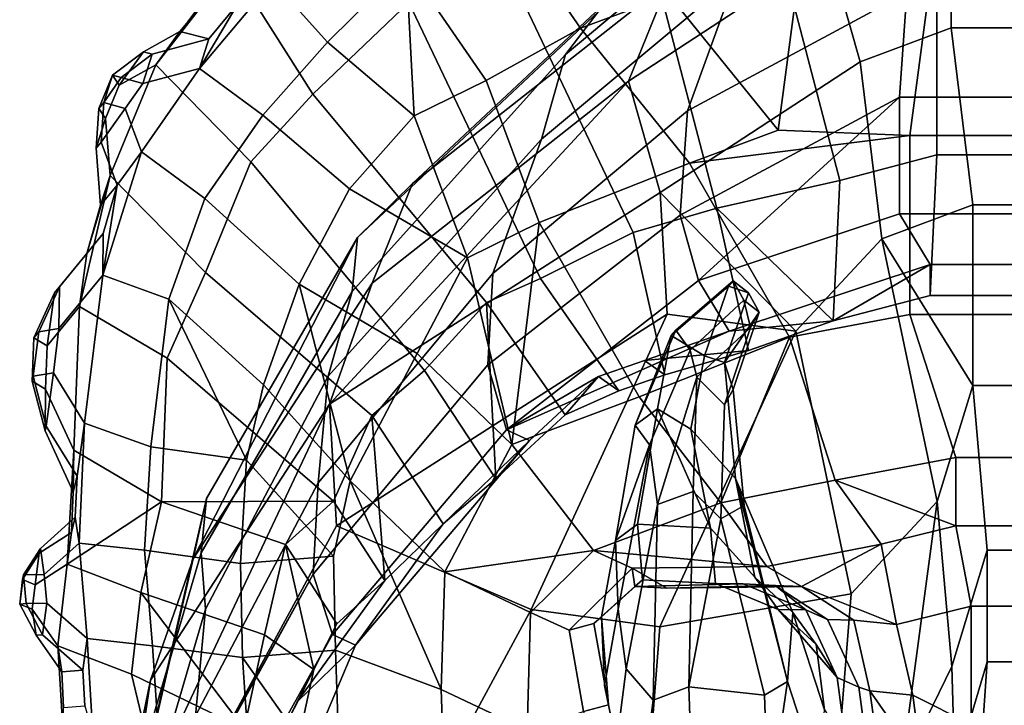
# Model space of a CAD drawing. Units: metres. Extents: x -2.94 to 2.91, y -3.69 to 4.06.
# Drawn here: x -2.12 to -0.02, y 1.84 to 3.3 of the extents above; entities that cross this region are included whole.
import ezdxf

# ---------------------------------------------------------------- set-up
doc = ezdxf.new("R2010")
doc.units = ezdxf.units.M

msp = doc.modelspace()

# ---------------------------------------------------------------- linework, layer by layer
at = {"layer": 'horns'}
for points in [[(-0.716312, 2.63923, 7.188793), (-0.594253, 2.744495, 7.371706), (-0.604201, 2.733328, 7.303122), (-0.726259, 2.628064, 7.120209)], [(-0.654925, 2.585002, 7.08033), (-0.726259, 2.628064, 7.120209), (-0.604201, 2.733328, 7.303122)], [(-0.594253, 2.744495, 7.371706), (-0.716312, 2.63923, 7.188793), (-0.685782, 2.597286, 7.243376), (-0.571251, 2.703511, 7.416343)], [(-0.654925, 2.585002, 7.08033), (-0.604201, 2.733328, 7.303122), (-0.5616, 2.719065, 7.357756), (-0.612324, 2.570739, 7.134964)], [(-0.594253, 2.744495, 7.371706), (-0.5616, 2.719065, 7.357756), (-0.604201, 2.733328, 7.303122)], [(-0.594253, 2.744495, 7.371706), (-0.571251, 2.703511, 7.416343), (-0.538599, 2.678082, 7.402393), (-0.5616, 2.719065, 7.357756)], [(-0.612324, 2.570739, 7.134964), (-0.5616, 2.719065, 7.357756), (-0.538599, 2.678082, 7.402393)], [(-0.571251, 2.703511, 7.416343), (-0.685782, 2.597286, 7.243376), (-0.671731, 2.539298, 7.234046), (-0.557199, 2.645523, 7.407014)], [(-0.557199, 2.645523, 7.407014), (-0.538599, 2.678082, 7.402393), (-0.571251, 2.703511, 7.416343)], [(-0.593856, 2.513199, 7.213506), (-0.538599, 2.678082, 7.402393), (-0.557199, 2.645523, 7.407014), (-0.612456, 2.48064, 7.218126)], [(-0.538599, 2.678082, 7.402393), (-0.593856, 2.513199, 7.213506), (-0.612324, 2.570739, 7.134964)], [(-0.612456, 2.48064, 7.218126), (-0.557199, 2.645523, 7.407014), (-0.671731, 2.539298, 7.234046)], [(-0.802747, 2.437335, 6.763718), (-0.772218, 2.395391, 6.818302), (-0.685782, 2.597286, 7.243376), (-0.716312, 2.63923, 7.188793)], [(-0.802747, 2.437335, 6.763718), (-0.716312, 2.63923, 7.188793), (-0.726259, 2.628064, 7.120209)], [(-0.802747, 2.437335, 6.763718), (-0.726259, 2.628064, 7.120209), (-0.755228, 2.471617, 6.737483)], [(-0.683893, 2.428556, 6.697604), (-0.755228, 2.471617, 6.737483), (-0.726259, 2.628064, 7.120209), (-0.654925, 2.585002, 7.08033)], [(-0.671731, 2.539298, 7.234046), (-0.685782, 2.597286, 7.243376), (-0.772218, 2.395391, 6.818302), (-0.755048, 2.267793, 6.759768)], [(-0.683893, 2.428556, 6.697604), (-0.654925, 2.585002, 7.08033), (-0.612324, 2.570739, 7.134964), (-0.589252, 2.323781, 6.685159)], [(-0.570784, 2.266241, 6.7637), (-0.589252, 2.323781, 6.685159), (-0.612324, 2.570739, 7.134964), (-0.593856, 2.513199, 7.213506)], [(-0.755048, 2.267793, 6.759768), (-0.679215, 2.296089, 6.882771), (-0.671731, 2.539298, 7.234046)], [(-0.679215, 2.296089, 6.882771), (-0.619941, 2.237431, 6.866851), (-0.612456, 2.48064, 7.218126), (-0.671731, 2.539298, 7.234046)], [(-0.570784, 2.266241, 6.7637), (-0.593856, 2.513199, 7.213506), (-0.612456, 2.48064, 7.218126), (-0.619941, 2.237431, 6.866851)], [(-0.845143, 2.191514, 6.0848), (-0.802747, 2.437335, 6.763718), (-0.755228, 2.471617, 6.737483), (-0.797624, 2.225796, 6.058565)], [(-0.642181, 2.217651, 6.116086), (-0.797624, 2.225796, 6.058565), (-0.755228, 2.471617, 6.737483)], [(-0.683893, 2.428556, 6.697604), (-0.642181, 2.217651, 6.116086), (-0.755228, 2.471617, 6.737483)], [(-0.772218, 2.395391, 6.818302), (-0.802747, 2.437335, 6.763718), (-0.845143, 2.191514, 6.0848)], [(-0.642181, 2.217651, 6.116086), (-0.683893, 2.428556, 6.697604), (-0.589252, 2.323781, 6.685159), (-0.547541, 2.112875, 6.10364)], [(-0.845143, 2.191514, 6.0848), (-0.838974, 2.045119, 6.152801), (-0.772218, 2.395391, 6.818302)], [(-0.821805, 1.917521, 6.094267), (-0.755048, 2.267793, 6.759768), (-0.772218, 2.395391, 6.818302), (-0.838974, 2.045119, 6.152801)], [(-0.589252, 2.323781, 6.685159), (-0.570784, 2.266241, 6.7637), (-0.478138, 1.890818, 6.200121)], [(-0.478138, 1.890818, 6.200121), (-0.466539, 2.038057, 6.135094), (-0.589252, 2.323781, 6.685159)], [(-0.466539, 2.038057, 6.135094), (-0.547541, 2.112875, 6.10364), (-0.589252, 2.323781, 6.685159)], [(-0.755048, 2.267793, 6.759768), (-0.764439, 1.851118, 6.15948), (-0.688606, 1.879413, 6.282483), (-0.679215, 2.296089, 6.882771)], [(-0.688606, 1.879413, 6.282483), (-0.619941, 2.237431, 6.866851), (-0.679215, 2.296089, 6.882771)], [(-0.821805, 1.917521, 6.094267), (-0.764439, 1.851118, 6.15948), (-0.755048, 2.267793, 6.759768)], [(-0.478138, 1.890818, 6.200121), (-0.570784, 2.266241, 6.7637), (-0.619941, 2.237431, 6.866851), (-0.527294, 1.862008, 6.303273)], [(-0.874458, 2.028632, 5.689994), (-0.845143, 2.191514, 6.0848), (-0.797624, 2.225796, 6.058565), (-0.787144, 2.107853, 5.687597)], [(-0.631702, 2.099707, 5.74512), (-0.787144, 2.107853, 5.687597), (-0.797624, 2.225796, 6.058565), (-0.642181, 2.217651, 6.116086)], [(-0.688606, 1.879413, 6.282483), (-0.527294, 1.862008, 6.303273), (-0.619941, 2.237431, 6.866851)], [(-0.631702, 2.099707, 5.74512), (-0.642181, 2.217651, 6.116086), (-0.547541, 2.112875, 6.10364), (-0.498112, 2.044271, 5.813239)], [(-0.874458, 2.028632, 5.689994), (-0.86829, 1.882238, 5.757995), (-0.838974, 2.045119, 6.152801), (-0.845143, 2.191514, 6.0848)], [(-0.572698, 2.098991, 5.653287), (-0.631702, 2.099707, 5.74512), (-0.498112, 2.044271, 5.813239), (-0.439109, 2.043555, 5.721406)], [(-0.417109, 1.969453, 5.844693), (-0.498112, 2.044271, 5.813239), (-0.547541, 2.112875, 6.10364), (-0.466539, 2.038057, 6.135094)], [(-0.842492, 1.758024, 5.840135), (-0.821805, 1.917521, 6.094267), (-0.838974, 2.045119, 6.152801), (-0.86829, 1.882238, 5.757995)], [(-0.417109, 1.969453, 5.844693), (-0.372041, 1.899304, 5.807623), (-0.498112, 2.044271, 5.813239)], [(-0.372041, 1.899304, 5.807623), (-0.439109, 2.043555, 5.721406), (-0.498112, 2.044271, 5.813239)], [(-0.466539, 2.038057, 6.135094), (-0.478138, 1.890818, 6.200121), (-0.410705, 1.683153, 5.97325), (-0.399107, 1.830392, 5.908223)], [(-0.417109, 1.969453, 5.844693), (-0.466539, 2.038057, 6.135094), (-0.399107, 1.830392, 5.908223)], [(-0.372041, 1.899304, 5.807623), (-0.417109, 1.969453, 5.844693), (-0.399107, 1.830392, 5.908223), (-0.354038, 1.760244, 5.871152)], [(-0.842492, 1.758024, 5.840135), (-0.785127, 1.69162, 5.905347), (-0.764439, 1.851118, 6.15948), (-0.821805, 1.917521, 6.094267)], [(-0.478138, 1.890818, 6.200121), (-0.527294, 1.862008, 6.303273), (-0.518498, 1.614376, 5.987271)], [(-0.410705, 1.683153, 5.97325), (-0.478138, 1.890818, 6.200121), (-0.518498, 1.614376, 5.987271)], [(-0.679809, 1.631781, 5.966481), (-0.688606, 1.879413, 6.282483), (-0.764439, 1.851118, 6.15948), (-0.785127, 1.69162, 5.905347)], [(-0.679809, 1.631781, 5.966481), (-0.518498, 1.614376, 5.987271), (-0.527294, 1.862008, 6.303273), (-0.688606, 1.879413, 6.282483)]]:
    msp.add_3dface(points, dxfattribs=at)
at = {"layer": 'skin'}
for points in [[(-0.544432, 3.566989, -0.803073), (-0.474902, 3.658385, -1.490029), (-0.881577, 3.3182, -1.392356), (-0.951107, 3.226805, -0.705399)], [(-1.2853, 3.337911, 3.517815), (-1.48982, 3.14272, 3.550827), (-1.665469, 3.419644, 3.651073), (-1.46095, 3.614835, 3.61806)], [(-0.390513, 3.449347, -3.069697), (-0.817114, 3.170371, -2.753293), (-0.731256, 3.38287, -2.369474), (-0.415748, 3.623079, -2.528844)], [(-0.159983, 3.624269, 3.458636), (-0.159986, 3.013046, 3.329459), (-0.366313, 2.958568, 3.367935), (-0.531103, 3.589557, 3.496266)], [(-0.390513, 3.449347, -3.069697), (-0.129441, 3.611189, -3.119332), (-0.129459, 3.28419, -3.798303), (-0.322966, 3.211758, -3.614694)], [(-0.159986, 3.013046, 3.329459), (-0.159983, 3.624269, 3.458636), (0.128741, 3.624269, 3.458629), (0.128738, 3.013046, 3.329452)], [(-0.129459, 3.28419, -3.798303), (-0.129441, 3.611189, -3.119332), (0.097852, 3.611189, -3.119338), (0.097834, 3.28419, -3.798309)], [(-0.628713, 2.899647, 3.38589), (-0.793503, 3.530636, 3.51422), (-0.531103, 3.589557, 3.496266), (-0.366313, 2.958568, 3.367935)], [(-0.691286, 3.107196, 0.866882), (-0.223619, 3.359043, 0.928909), (-0.223643, 3.576734, 0.001934), (-0.5877, 3.393341, -0.003965)], [(-1.458852, 3.253031, 3.861811), (-1.291239, 3.419275, 3.838877), (-1.408108, 3.54975, 3.763389), (-1.575722, 3.383507, 3.786325)], [(-0.544432, 3.566989, -0.803073), (-0.951107, 3.226805, -0.705399), (-1.002468, 3.046719, 0.002585), (-0.5877, 3.393341, -0.003965)], [(-1.291239, 3.419275, 3.838877), (-1.120855, 3.171715, 4.001657), (-0.919628, 3.283184, 3.97113), (-1.090011, 3.530743, 3.808351)], [(-0.730306, 3.353541, 3.896176), (-1.090011, 3.530743, 3.808351), (-0.919628, 3.283184, 3.97113)], [(-0.793503, 3.530636, 3.51422), (-0.628713, 2.899647, 3.38589), (-0.806945, 2.847687, 3.387549), (-1.087427, 3.436102, 3.50827)], [(-0.390513, 3.449347, -3.069697), (-0.322966, 3.211758, -3.614694), (-0.749569, 2.932781, -3.298289), (-0.817114, 3.170371, -2.753293)], [(-1.394706, 2.837269, -1.192715), (-0.881577, 3.3182, -1.392356), (-0.764681, 3.43328, -1.915172), (-1.277811, 2.952349, -1.715531)], [(-1.004819, 2.749496, 3.397094), (-1.2853, 3.337911, 3.517815), (-1.087427, 3.436102, 3.50827), (-0.806945, 2.847687, 3.387549)], [(-1.277811, 2.952349, -1.715531), (-0.764681, 3.43328, -1.915172), (-0.731256, 3.38287, -2.369474)], [(-1.825147, 3.204862, 3.662496), (-1.711922, 3.350911, 3.687809), (-1.665469, 3.419644, 3.651073)], [(-1.665469, 3.419644, 3.651073), (-1.48982, 3.14272, 3.550827), (-1.622127, 2.998165, 3.566326), (-1.825147, 3.204862, 3.662496)], [(-1.291239, 3.419275, 3.838877), (-1.458852, 3.253031, 3.861811), (-1.274123, 3.096563, 4.018065)], [(-1.274123, 3.096563, 4.018065), (-1.120855, 3.171715, 4.001657), (-1.291239, 3.419275, 3.838877)], [(-0.730306, 3.353541, 3.896176), (-0.497683, 3.06577, 4.073686), (-0.452752, 3.409779, 3.870559)], [(-0.172157, 3.398177, 3.874043), (-0.452752, 3.409779, 3.870559), (-0.497683, 3.06577, 4.073686), (-0.217088, 3.054167, 4.07717)], [(-1.575722, 3.383507, 3.786325), (-1.650269, 3.334718, 3.767778), (-1.732021, 3.197182, 3.807112)], [(-1.732021, 3.197182, 3.807112), (-1.596773, 3.097433, 3.894553), (-1.458852, 3.253031, 3.861811), (-1.575722, 3.383507, 3.786325)], [(-1.277811, 2.952349, -1.715531), (-0.731256, 3.38287, -2.369474), (-0.817114, 3.170371, -2.753293), (-1.363668, 2.73985, -2.09935)], [(-0.691286, 3.107196, 0.866882), (-0.5877, 3.393341, -0.003965), (-1.002468, 3.046719, 0.002585), (-1.106054, 2.760574, 0.873432)], [(-0.172157, 3.398177, 3.874043), (-0.217088, 3.054167, 4.07717), (0.185877, 3.054167, 4.077159), (0.140936, 3.398177, 3.874034)], [(-0.70726, 2.884391, 1.618183), (-0.239593, 3.136239, 1.680209), (-0.223619, 3.359043, 0.928909), (-0.691286, 3.107196, 0.866882)], [(-0.239593, 3.136239, 1.680209), (0.208256, 3.136239, 1.680197), (0.192242, 3.359043, 0.928898), (-0.223619, 3.359043, 0.928909)], [(-1.825147, 3.204862, 3.662496), (-1.7735, 3.276313, 3.689106), (-1.711922, 3.350911, 3.687809)], [(-1.7735, 3.276313, 3.689106), (-1.711847, 3.260119, 3.769075), (-1.650269, 3.334718, 3.767778), (-1.711922, 3.350911, 3.687809)], [(-1.2853, 3.337911, 3.517815), (-1.004819, 2.749496, 3.397094), (-1.119641, 2.698419, 3.406556), (-1.48982, 3.14272, 3.550827)], [(-0.730306, 3.353541, 3.896176), (-0.919628, 3.283184, 3.97113), (-0.687004, 2.995412, 4.148639), (-0.497683, 3.06577, 4.073686)], [(-1.650269, 3.334718, 3.767778), (-1.711847, 3.260119, 3.769075), (-1.732021, 3.197182, 3.807112)], [(-1.406109, 2.72175, -0.52724), (-0.951107, 3.226805, -0.705399), (-0.881577, 3.3182, -1.392356), (-1.394706, 2.837269, -1.192715)], [(-1.851105, 3.232862, 3.748149), (-1.7735, 3.276313, 3.689106), (-1.825147, 3.204862, 3.662496), (-1.902751, 3.161411, 3.721539)], [(-1.851105, 3.232862, 3.748149), (-1.832571, 3.227993, 3.772189), (-1.711847, 3.260119, 3.769075), (-1.7735, 3.276313, 3.689106)], [(-1.120855, 3.171715, 4.001657), (-1.007272, 2.868723, 4.221795), (-0.687004, 2.995412, 4.148639), (-0.919628, 3.283184, 3.97113)], [(-0.322966, 3.211758, -3.614694), (-0.129459, 3.28419, -3.798303), (-0.083173, 2.906786, -4.459258), (-0.276681, 2.834354, -4.27565)], [(-0.129459, 3.28419, -3.798303), (0.097834, 3.28419, -3.798309), (0.051515, 2.906786, -4.459261), (-0.083173, 2.906786, -4.459258)], [(-1.852745, 3.165057, 3.810226), (-1.732021, 3.197182, 3.807112), (-1.711847, 3.260119, 3.769075), (-1.832571, 3.227993, 3.772189)], [(-1.917288, 3.182906, 3.76633), (-1.898753, 3.178038, 3.79037), (-1.832571, 3.227993, 3.772189), (-1.851105, 3.232862, 3.748149)], [(-1.902751, 3.161411, 3.721539), (-1.917288, 3.182906, 3.76633), (-1.851105, 3.232862, 3.748149)], [(-1.596773, 3.097433, 3.894553), (-1.412043, 2.940964, 4.050806), (-1.274123, 3.096563, 4.018065), (-1.458852, 3.253031, 3.861811)], [(-1.832571, 3.227993, 3.772189), (-1.898753, 3.178038, 3.79037), (-1.852745, 3.165057, 3.810226)], [(-1.45747, 2.541665, 0.180743), (-1.002468, 3.046719, 0.002585), (-0.951107, 3.226805, -0.705399), (-1.406109, 2.72175, -0.52724)], [(-1.931966, 3.090483, 3.720978), (-1.902751, 3.161411, 3.721539), (-1.825147, 3.204862, 3.662496), (-1.92233, 2.968923, 3.660629)], [(-1.622127, 2.998165, 3.566326), (-1.719309, 2.762226, 3.564458), (-1.92233, 2.968923, 3.660629), (-1.825147, 3.204862, 3.662496)], [(-1.852745, 3.165057, 3.810226), (-1.88993, 3.111737, 3.821351), (-1.855717, 3.019816, 3.84412), (-1.732021, 3.197182, 3.807112)], [(-1.72047, 2.920066, 3.931561), (-1.596773, 3.097433, 3.894553), (-1.732021, 3.197182, 3.807112), (-1.855717, 3.019816, 3.84412)], [(-0.749569, 2.932781, -3.298289), (-0.322966, 3.211758, -3.614694), (-0.276681, 2.834354, -4.27565), (-0.460218, 2.63765, -4.194351)], [(-1.917288, 3.182906, 3.76633), (-1.946502, 3.111978, 3.765768), (-1.935939, 3.124718, 3.801495)], [(-1.946502, 3.111978, 3.765768), (-1.917288, 3.182906, 3.76633), (-1.902751, 3.161411, 3.721539), (-1.931966, 3.090483, 3.720978)], [(-1.935939, 3.124718, 3.801495), (-1.898753, 3.178038, 3.79037), (-1.917288, 3.182906, 3.76633)], [(-1.898753, 3.178038, 3.79037), (-1.935939, 3.124718, 3.801495), (-1.88993, 3.111737, 3.821351), (-1.852745, 3.165057, 3.810226)], [(-0.817114, 3.170371, -2.753293), (-0.749569, 2.932781, -3.298289), (-1.454843, 2.481672, -2.919855)], [(-1.454843, 2.481672, -2.919855), (-1.363668, 2.73985, -2.09935), (-0.817114, 3.170371, -2.753293)], [(-1.120855, 3.171715, 4.001657), (-1.274123, 3.096563, 4.018065), (-1.160541, 2.793571, 4.238204), (-1.007272, 2.868723, 4.221795)], [(-1.251948, 2.553864, 3.422053), (-1.622127, 2.998165, 3.566326), (-1.48982, 3.14272, 3.550827), (-1.119641, 2.698419, 3.406556)], [(-0.66761, 2.745744, 2.202648), (-0.239593, 3.136239, 1.680209), (-0.70726, 2.884391, 1.618183)], [(-0.66761, 2.745744, 2.202648), (-0.239576, 2.887505, 2.303123), (-0.239593, 3.136239, 1.680209)], [(-0.239593, 3.136239, 1.680209), (-0.239576, 2.887505, 2.303123), (0.208273, 2.887505, 2.303112), (0.208256, 3.136239, 1.680197)], [(-1.935939, 3.124718, 3.801495), (-1.946502, 3.111978, 3.765768), (-1.95214, 3.027546, 3.759013), (-1.941576, 3.040286, 3.794741)], [(-1.95214, 3.027546, 3.759013), (-1.946502, 3.111978, 3.765768), (-1.931966, 3.090483, 3.720978)], [(-1.88993, 3.111737, 3.821351), (-1.935939, 3.124718, 3.801495), (-1.941576, 3.040286, 3.794741)], [(-1.941576, 3.040286, 3.794741), (-1.907364, 2.948365, 3.81751), (-1.855717, 3.019816, 3.84412), (-1.88993, 3.111737, 3.821351)], [(-0.691286, 3.107196, 0.866882), (-1.106054, 2.760574, 0.873432), (-1.117007, 2.565482, 1.545881), (-0.70726, 2.884391, 1.618183)], [(-1.931966, 3.090483, 3.720978), (-1.92233, 2.968923, 3.660629), (-1.942503, 2.905986, 3.698664), (-1.95214, 3.027546, 3.759013)], [(-1.412043, 2.940964, 4.050806), (-1.596773, 3.097433, 3.894553), (-1.72047, 2.920066, 3.931561), (-1.519144, 2.737331, 4.105418)], [(-1.412043, 2.940964, 4.050806), (-1.160541, 2.793571, 4.238204), (-1.274123, 3.096563, 4.018065)], [(-0.217088, 3.054167, 4.07717), (-0.497683, 3.06577, 4.073686), (-0.687004, 2.995412, 4.148639)], [(-1.478399, 2.314381, 0.7894), (-1.106054, 2.760574, 0.873432), (-1.002468, 3.046719, 0.002585), (-1.45747, 2.541665, 0.180743)], [(-0.21708, 2.672915, 4.388284), (-0.217088, 3.054167, 4.07717), (-0.687004, 2.995412, 4.148639), (-0.473976, 2.624436, 4.432561)], [(-0.217088, 3.054167, 4.07717), (-0.21708, 2.672915, 4.388284), (0.185885, 2.672915, 4.388273), (0.185877, 3.054167, 4.077159)], [(-1.941576, 3.040286, 3.794741), (-1.95214, 3.027546, 3.759013), (-1.942503, 2.905986, 3.698664), (-1.907364, 2.948365, 3.81751)], [(-1.855717, 3.019816, 3.84412), (-1.907364, 2.948365, 3.81751), (-1.938177, 2.756891, 3.889731)], [(-1.938177, 2.756891, 3.889731), (-1.796855, 2.705863, 3.982811), (-1.72047, 2.920066, 3.931561), (-1.855717, 3.019816, 3.84412)], [(-0.366313, 2.958568, 3.367935), (-0.159986, 3.013046, 3.329459), (-0.174221, 2.713624, 3.082685), (-0.380547, 2.659146, 3.121161)], [(-0.159986, 3.013046, 3.329459), (0.128738, 3.013046, 3.329452), (0.142958, 2.713624, 3.082676), (-0.174221, 2.713624, 3.082685)], [(-1.622127, 2.998165, 3.566326), (-1.251948, 2.553864, 3.422053), (-1.364651, 2.457853, 3.443441), (-1.719309, 2.762226, 3.564458)], [(-0.473976, 2.624436, 4.432561), (-0.687004, 2.995412, 4.148639), (-1.007272, 2.868723, 4.221795), (-0.794245, 2.497747, 4.505717)], [(-1.92233, 2.968923, 3.660629), (-1.987424, 2.689936, 3.713007), (-1.972061, 2.803241, 3.712039)], [(-1.92233, 2.968923, 3.660629), (-1.719309, 2.762226, 3.564458), (-1.800461, 2.579639, 3.606), (-1.987424, 2.689936, 3.713007)], [(-1.972061, 2.803241, 3.712039), (-1.942503, 2.905986, 3.698664), (-1.92233, 2.968923, 3.660629)], [(-1.972061, 2.803241, 3.712039), (-1.936922, 2.84562, 3.830885), (-1.907364, 2.948365, 3.81751), (-1.942503, 2.905986, 3.698664)], [(-1.907364, 2.948365, 3.81751), (-1.936922, 2.84562, 3.830885), (-1.938177, 2.756891, 3.889731)], [(-1.363668, 2.73985, -2.09935), (-1.745383, 2.151934, -1.71749), (-1.394706, 2.837269, -1.192715), (-1.277811, 2.952349, -1.715531)], [(-1.412043, 2.940964, 4.050806), (-1.519144, 2.737331, 4.105418), (-1.267641, 2.589938, 4.292814), (-1.160541, 2.793571, 4.238204)], [(-0.628713, 2.899647, 3.38589), (-0.366313, 2.958568, 3.367935), (-0.380547, 2.659146, 3.121161)], [(-1.796855, 2.705863, 3.982811), (-1.59553, 2.523127, 4.156668), (-1.519144, 2.737331, 4.105418), (-1.72047, 2.920066, 3.931561)], [(-1.454843, 2.481672, -2.919855), (-0.749569, 2.932781, -3.298289), (-0.734519, 2.674013, -3.821079), (-1.439795, 2.222903, -3.442643)], [(-0.460218, 2.63765, -4.194351), (-0.734519, 2.674013, -3.821079), (-0.749569, 2.932781, -3.298289)], [(-0.806945, 2.847687, 3.387549), (-0.628713, 2.899647, 3.38589), (-0.561595, 2.59633, 3.178594), (-0.739826, 2.54437, 3.180253)], [(-0.628713, 2.899647, 3.38589), (-0.380547, 2.659146, 3.121161), (-0.561595, 2.59633, 3.178594)], [(-0.276681, 2.834354, -4.27565), (-0.083173, 2.906786, -4.459258), (-0.083191, 2.521957, -5.137729)], [(-0.083191, 2.521957, -5.137729), (-0.083173, 2.906786, -4.459258), (0.051515, 2.906786, -4.459261), (0.051497, 2.521957, -5.137733)], [(-0.66761, 2.745744, 2.202648), (-0.70726, 2.884391, 1.618183), (-1.117007, 2.565482, 1.545881), (-1.077357, 2.426834, 2.130346)], [(-0.239576, 2.887505, 2.303123), (-0.66761, 2.745744, 2.202648), (-0.602262, 2.637767, 2.68689), (-0.174229, 2.779529, 2.787365)], [(-0.239576, 2.887505, 2.303123), (-0.174229, 2.779529, 2.787365), (0.14295, 2.779529, 2.787357), (0.208273, 2.887505, 2.303112)], [(-1.065811, 2.39583, 4.593364), (-1.007272, 2.868723, 4.221795), (-1.160541, 2.793571, 4.238204)], [(-1.065811, 2.39583, 4.593364), (-0.794245, 2.497747, 4.505717), (-1.007272, 2.868723, 4.221795)], [(-2.040815, 2.719312, 3.799138), (-2.030252, 2.732052, 3.834864), (-1.936922, 2.84562, 3.830885), (-1.972061, 2.803241, 3.712039)], [(-2.031507, 2.643323, 3.89371), (-1.938177, 2.756891, 3.889731), (-1.936922, 2.84562, 3.830885), (-2.030252, 2.732052, 3.834864)], [(-1.745383, 2.151934, -1.71749), (-1.716778, 2.280582, -1.105348), (-1.394706, 2.837269, -1.192715)], [(-1.406109, 2.72175, -0.52724), (-1.394706, 2.837269, -1.192715), (-1.716778, 2.280582, -1.105348), (-1.728181, 2.165063, -0.439873)], [(-1.004819, 2.749496, 3.397094), (-0.806945, 2.847687, 3.387549), (-0.739826, 2.54437, 3.180253), (-0.837511, 2.510024, 3.18396)], [(-0.276681, 2.834354, -4.27565), (-0.159052, 2.274157, -5.017031), (-0.34259, 2.077454, -4.935732), (-0.460218, 2.63765, -4.194351)], [(-0.276681, 2.834354, -4.27565), (-0.083191, 2.521957, -5.137729), (-0.159052, 2.274157, -5.017031)], [(-2.040815, 2.719312, 3.799138), (-1.972061, 2.803241, 3.712039), (-1.987424, 2.689936, 3.713007), (-2.056178, 2.606007, 3.800106)], [(-1.160541, 2.793571, 4.238204), (-1.267641, 2.589938, 4.292814), (-1.065811, 2.39583, 4.593364)], [(-0.174229, 2.779529, 2.787365), (-0.602262, 2.637767, 2.68689), (-0.380547, 2.659146, 3.121161)], [(-0.380547, 2.659146, 3.121161), (-0.174221, 2.713624, 3.082685), (-0.174229, 2.779529, 2.787365)], [(0.142958, 2.713624, 3.082676), (0.14295, 2.779529, 2.787357), (-0.174229, 2.779529, 2.787365), (-0.174221, 2.713624, 3.082685)], [(-2.031507, 2.643323, 3.89371), (-2.043231, 2.54855, 3.912389), (-1.977176, 2.441631, 3.951864), (-1.938177, 2.756891, 3.889731)], [(-1.835855, 2.390602, 4.044944), (-1.796855, 2.705863, 3.982811), (-1.938177, 2.756891, 3.889731), (-1.977176, 2.441631, 3.951864)], [(-1.719309, 2.762226, 3.564458), (-1.364651, 2.457853, 3.443441), (-1.445803, 2.275266, 3.484983), (-1.800461, 2.579639, 3.606)], [(-1.489352, 2.119289, 1.461849), (-1.117007, 2.565482, 1.545881), (-1.106054, 2.760574, 0.873432), (-1.478399, 2.314381, 0.7894)], [(-2.085177, 2.62324, 3.835733), (-2.074614, 2.63598, 3.871459), (-2.030252, 2.732052, 3.834864), (-2.040815, 2.719312, 3.799138)], [(-2.030252, 2.732052, 3.834864), (-2.074614, 2.63598, 3.871459), (-2.031507, 2.643323, 3.89371)], [(-1.363668, 2.73985, -2.09935), (-1.454843, 2.481672, -2.919855), (-1.836557, 1.893755, -2.537995), (-1.745383, 2.151934, -1.71749)], [(-1.519144, 2.737331, 4.105418), (-1.59553, 2.523127, 4.156668), (-1.410434, 2.318611, 4.390443)], [(-1.410434, 2.318611, 4.390443), (-1.267641, 2.589938, 4.292814), (-1.519144, 2.737331, 4.105418)], [(-1.119641, 2.698419, 3.406556), (-1.004819, 2.749496, 3.397094), (-0.837511, 2.510024, 3.18396), (-0.952334, 2.458946, 3.19342)], [(-0.602262, 2.637767, 2.68689), (-0.66761, 2.745744, 2.202648), (-1.077357, 2.426834, 2.130346)], [(-2.056178, 2.606007, 3.800106), (-2.085177, 2.62324, 3.835733), (-2.040815, 2.719312, 3.799138)], [(-1.406109, 2.72175, -0.52724), (-1.728181, 2.165063, -0.439873), (-1.719303, 2.044856, 0.179835), (-1.45747, 2.541665, 0.180743)], [(-2.059819, 2.513991, 3.836727), (-2.056178, 2.606007, 3.800106), (-1.987424, 2.689936, 3.713007), (-1.999533, 2.383849, 3.83483)], [(-1.999533, 2.383849, 3.83483), (-1.987424, 2.689936, 3.713007), (-1.800461, 2.579639, 3.606), (-1.81257, 2.273553, 3.727823)], [(-1.796855, 2.705863, 3.982811), (-1.835855, 2.390602, 4.044944), (-1.631275, 2.362571, 4.207916)], [(-1.631275, 2.362571, 4.207916), (-1.59553, 2.523127, 4.156668), (-1.796855, 2.705863, 3.982811)], [(-1.251948, 2.553864, 3.422053), (-1.119641, 2.698419, 3.406556), (-1.099629, 2.322568, 3.117022)], [(-1.119641, 2.698419, 3.406556), (-0.952334, 2.458946, 3.19342), (-1.099629, 2.322568, 3.117022)], [(-1.439795, 2.222903, -3.442643), (-0.734519, 2.674013, -3.821079), (-1.024291, 2.043978, -4.1761)], [(-1.024291, 2.043978, -4.1761), (-0.734519, 2.674013, -3.821079), (-0.460218, 2.63765, -4.194351), (-0.74999, 2.007616, -4.549374)], [(-0.21708, 2.672915, 4.388284), (-0.473976, 2.624436, 4.432561), (-0.376467, 2.319979, 4.806087), (-0.11957, 2.368458, 4.761809)], [(-0.21708, 2.672915, 4.388284), (-0.11957, 2.368458, 4.761809), (0.088395, 2.368458, 4.761804), (0.185885, 2.672915, 4.388273)], [(-0.78331, 2.57495, 2.744322), (-0.561595, 2.59633, 3.178594), (-0.380547, 2.659146, 3.121161), (-0.602262, 2.637767, 2.68689)], [(-2.085177, 2.62324, 3.835733), (-2.088818, 2.531225, 3.872354), (-2.086338, 2.541207, 3.890137), (-2.074614, 2.63598, 3.871459)], [(-2.074614, 2.63598, 3.871459), (-2.086338, 2.541207, 3.890137), (-2.043231, 2.54855, 3.912389), (-2.031507, 2.643323, 3.89371)], [(-0.880995, 2.540604, 2.748028), (-0.78331, 2.57495, 2.744322), (-0.602262, 2.637767, 2.68689), (-1.077357, 2.426834, 2.130346)], [(-0.620176, 2.27189, 4.871305), (-0.473976, 2.624436, 4.432561), (-0.794245, 2.497747, 4.505717)], [(-0.74999, 2.007616, -4.549374), (-0.460218, 2.63765, -4.194351), (-0.34259, 2.077454, -4.935732)], [(-0.620176, 2.27189, 4.871305), (-0.376467, 2.319979, 4.806087), (-0.473976, 2.624436, 4.432561)], [(-2.088818, 2.531225, 3.872354), (-2.085177, 2.62324, 3.835733), (-2.056178, 2.606007, 3.800106), (-2.059819, 2.513991, 3.836727)], [(-1.065811, 2.39583, 4.593364), (-1.267641, 2.589938, 4.292814), (-1.410434, 2.318611, 4.390443), (-1.208603, 2.124503, 4.690992)], [(-0.739826, 2.54437, 3.180253), (-0.561595, 2.59633, 3.178594), (-0.78331, 2.57495, 2.744322)], [(-1.81257, 2.273553, 3.727823), (-1.800461, 2.579639, 3.606), (-1.445803, 2.275266, 3.484983)], [(-1.448299, 1.990997, 2.087679), (-1.077357, 2.426834, 2.130346), (-1.117007, 2.565482, 1.545881), (-1.489352, 2.119289, 1.461849)], [(-0.739826, 2.54437, 3.180253), (-0.78331, 2.57495, 2.744322), (-0.880995, 2.540604, 2.748028), (-0.837511, 2.510024, 3.18396)], [(-2.086338, 2.541207, 3.890137), (-2.088818, 2.531225, 3.872354), (-2.061074, 2.425263, 3.895573), (-2.058594, 2.435245, 3.913356)], [(-2.043231, 2.54855, 3.912389), (-2.086338, 2.541207, 3.890137), (-2.058594, 2.435245, 3.913356)], [(-2.058594, 2.435245, 3.913356), (-1.992539, 2.328326, 3.952832), (-1.977176, 2.441631, 3.951864), (-2.043231, 2.54855, 3.912389)], [(-1.478399, 2.314381, 0.7894), (-1.45747, 2.541665, 0.180743), (-1.719303, 2.044856, 0.179835), (-1.740231, 1.817572, 0.788491)], [(-1.364651, 2.457853, 3.443441), (-1.251948, 2.553864, 3.422053), (-1.099629, 2.322568, 3.117022), (-1.212332, 2.226557, 3.138409)], [(-1.028291, 2.404226, 2.67163), (-1.099629, 2.322568, 3.117022), (-0.952334, 2.458946, 3.19342), (-0.880995, 2.540604, 2.748028)], [(-1.077357, 2.426834, 2.130346), (-1.028291, 2.404226, 2.67163), (-0.880995, 2.540604, 2.748028)], [(-0.952334, 2.458946, 3.19342), (-0.837511, 2.510024, 3.18396), (-0.880995, 2.540604, 2.748028)], [(-2.061074, 2.425263, 3.895573), (-2.088818, 2.531225, 3.872354), (-2.059819, 2.513991, 3.836727)], [(-1.59553, 2.523127, 4.156668), (-1.631275, 2.362571, 4.207916), (-1.446178, 2.158055, 4.441692), (-1.410434, 2.318611, 4.390443)], [(-0.159052, 2.274157, -5.017031), (-0.083191, 2.521957, -5.137729), (-0.052172, 2.1707, -5.852461), (-0.128033, 1.9229, -5.731765)], [(-0.083191, 2.521957, -5.137729), (0.051497, 2.521957, -5.137733), (0.020439, 2.1707, -5.852463), (-0.052172, 2.1707, -5.852461)], [(-2.059819, 2.513991, 3.836727), (-1.999533, 2.383849, 3.83483), (-2.000788, 2.29512, 3.893676), (-2.061074, 2.425263, 3.895573)], [(-1.916912, 1.50001, -2.882476), (-1.836557, 1.893755, -2.537995), (-1.454843, 2.481672, -2.919855)], [(-1.708012, 1.727298, -3.425386), (-1.916912, 1.50001, -2.882476), (-1.454843, 2.481672, -2.919855), (-1.439795, 2.222903, -3.442643)], [(-0.891742, 2.169973, 4.958952), (-0.620176, 2.27189, 4.871305), (-0.794245, 2.497747, 4.505717), (-1.065811, 2.39583, 4.593364)], [(-1.364651, 2.457853, 3.443441), (-1.336297, 2.105852, 3.226272), (-1.445803, 2.275266, 3.484983)], [(-1.364651, 2.457853, 3.443441), (-1.212332, 2.226557, 3.138409), (-1.336297, 2.105852, 3.226272)], [(-2.058594, 2.435245, 3.913356), (-2.061074, 2.425263, 3.895573), (-2.000788, 2.29512, 3.893676), (-1.992539, 2.328326, 3.952832)], [(-1.977176, 2.441631, 3.951864), (-1.992539, 2.328326, 3.952832), (-1.996625, 2.241347, 3.989516), (-1.988369, 2.185984, 4.053152)], [(-1.988369, 2.185984, 4.053152), (-1.849174, 2.170598, 4.132118), (-1.835855, 2.390602, 4.044944), (-1.977176, 2.441631, 3.951864)], [(-1.077357, 2.426834, 2.130346), (-1.448299, 1.990997, 2.087679), (-1.399233, 1.968389, 2.628963), (-1.028291, 2.404226, 2.67163)], [(-1.212332, 2.226557, 3.138409), (-1.028291, 2.404226, 2.67163), (-1.399233, 1.968389, 2.628963)], [(-1.212332, 2.226557, 3.138409), (-1.099629, 2.322568, 3.117022), (-1.028291, 2.404226, 2.67163)], [(-0.891742, 2.169973, 4.958952), (-1.065811, 2.39583, 4.593364), (-1.208603, 2.124503, 4.690992)], [(-2.013951, 2.140792, 3.934037), (-2.004874, 2.208142, 3.93036), (-2.000788, 2.29512, 3.893676), (-1.999533, 2.383849, 3.83483)], [(-2.013951, 2.140792, 3.934037), (-1.999533, 2.383849, 3.83483), (-1.81257, 2.273553, 3.727823)], [(-1.849174, 2.170598, 4.132118), (-1.644595, 2.142567, 4.295089), (-1.631275, 2.362571, 4.207916), (-1.835855, 2.390602, 4.044944)], [(-1.644595, 2.142567, 4.295089), (-1.446178, 2.158055, 4.441692), (-1.631275, 2.362571, 4.207916)], [(-0.119561, 2.222285, 5.082359), (-0.11957, 2.368458, 4.761809), (-0.376467, 2.319979, 4.806087)], [(-0.11957, 2.368458, 4.761809), (-0.119561, 2.222285, 5.082359), (0.088404, 2.222285, 5.082354), (0.088395, 2.368458, 4.761804)], [(-2.004874, 2.208142, 3.93036), (-1.996625, 2.241347, 3.989516), (-1.992539, 2.328326, 3.952832), (-2.000788, 2.29512, 3.893676)], [(-1.740231, 1.817572, 0.788491), (-1.759514, 1.628909, 1.092112), (-1.489352, 2.119289, 1.461849), (-1.478399, 2.314381, 0.7894)], [(-1.216361, 1.874047, 4.764602), (-1.410434, 2.318611, 4.390443), (-1.446178, 2.158055, 4.441692), (-1.441854, 1.957327, 4.540449)], [(-1.216361, 1.874047, 4.764602), (-1.208603, 2.124503, 4.690992), (-1.410434, 2.318611, 4.390443)], [(-0.620176, 2.27189, 4.871305), (-0.522298, 2.135694, 5.29944), (-0.278589, 2.183783, 5.234221), (-0.376467, 2.319979, 4.806087)], [(-0.278589, 2.183783, 5.234221), (-0.119561, 2.222285, 5.082359), (-0.376467, 2.319979, 4.806087)], [(-1.81257, 2.273553, 3.727823), (-1.857098, 2.080548, 3.795956), (-2.013951, 2.140792, 3.934037)], [(-1.875215, 1.59287, -1.132566), (-1.716778, 2.280582, -1.105348), (-1.745383, 2.151934, -1.71749), (-1.903819, 1.464222, -1.744708)], [(-1.875215, 1.59287, -1.132566), (-1.889901, 1.612013, -0.440983), (-1.728181, 2.165063, -0.439873), (-1.716778, 2.280582, -1.105348)], [(-1.592943, 1.98995, 3.577944), (-1.857098, 2.080548, 3.795956), (-1.81257, 2.273553, 3.727823), (-1.548415, 2.182955, 3.509811)], [(-1.81257, 2.273553, 3.727823), (-1.445803, 2.275266, 3.484983), (-1.548415, 2.182955, 3.509811)], [(-1.548415, 2.182955, 3.509811), (-1.445803, 2.275266, 3.484983), (-1.336297, 2.105852, 3.226272), (-1.438909, 2.013541, 3.2511)], [(-0.620176, 2.27189, 4.871305), (-0.891742, 2.169973, 4.958952), (-0.522298, 2.135694, 5.29944)], [(-0.236089, 1.701263, -5.665768), (-0.36311, 1.81927, -5.178328), (-0.34259, 2.077454, -4.935732), (-0.159052, 2.274157, -5.017031)], [(-0.159052, 2.274157, -5.017031), (-0.128033, 1.9229, -5.731765), (-0.236089, 1.701263, -5.665768)], [(-2.073329, 2.164326, 4.005626), (-2.070849, 2.174308, 4.023409), (-1.996625, 2.241347, 3.989516), (-2.004874, 2.208142, 3.93036)], [(-2.062593, 2.118946, 4.087045), (-1.988369, 2.185984, 4.053152), (-1.996625, 2.241347, 3.989516), (-2.070849, 2.174308, 4.023409)], [(-1.212332, 2.226557, 3.138409), (-1.399233, 1.968389, 2.628963), (-1.523198, 1.847685, 2.716826), (-1.336297, 2.105852, 3.226272)], [(-2.073329, 2.164326, 4.005626), (-2.004874, 2.208142, 3.93036), (-2.013951, 2.140792, 3.934037), (-2.082406, 2.096977, 4.009304)], [(-1.439795, 2.222903, -3.442643), (-1.024291, 2.043978, -4.1761), (-1.292508, 1.548373, -4.158843), (-1.708012, 1.727298, -3.425386)], [(-0.245539, 2.012629, 5.510144), (-0.086511, 2.051131, 5.358283), (-0.119561, 2.222285, 5.082359), (-0.278589, 2.183783, 5.234221)], [(-0.086511, 2.051131, 5.358283), (0.055369, 2.051131, 5.358279), (0.088404, 2.222285, 5.082354), (-0.119561, 2.222285, 5.082359)], [(-2.062593, 2.118946, 4.087045), (-2.057441, 2.057779, 4.128095), (-1.971229, 1.982514, 4.189704), (-1.988369, 2.185984, 4.053152)], [(-1.832034, 1.967128, 4.268669), (-1.849174, 2.170598, 4.132118), (-1.988369, 2.185984, 4.053152), (-1.971229, 1.982514, 4.189704)], [(-0.448245, 2.093458, 5.514477), (-0.278589, 2.183783, 5.234221), (-0.522298, 2.135694, 5.29944)], [(-0.448245, 2.093458, 5.514477), (-0.245539, 2.012629, 5.510144), (-0.278589, 2.183783, 5.234221)], [(-2.109188, 2.10825, 4.048474), (-2.106709, 2.118232, 4.066258), (-2.070849, 2.174308, 4.023409), (-2.073329, 2.164326, 4.005626)], [(-2.082406, 2.096977, 4.009304), (-2.109188, 2.10825, 4.048474), (-2.073329, 2.164326, 4.005626)], [(-2.070849, 2.174308, 4.023409), (-2.106709, 2.118232, 4.066258), (-2.062593, 2.118946, 4.087045)], [(-1.728181, 2.165063, -0.439873), (-1.889901, 1.612013, -0.440983), (-1.881022, 1.491805, 0.178724), (-1.719303, 2.044856, 0.179835)], [(-1.644595, 2.142567, 4.295089), (-1.849174, 2.170598, 4.132118), (-1.832034, 1.967128, 4.268669), (-1.64027, 1.941839, 4.393847)], [(-1.487688, 1.916206, 3.277848), (-1.592943, 1.98995, 3.577944), (-1.548415, 2.182955, 3.509811)], [(-1.548415, 2.182955, 3.509811), (-1.438909, 2.013541, 3.2511), (-1.487688, 1.916206, 3.277848)], [(-0.891742, 2.169973, 4.958952), (-1.208603, 2.124503, 4.690992), (-1.025693, 2.037724, 5.017637)], [(-0.80964, 2.132236, 5.276526), (-0.891742, 2.169973, 4.958952), (-1.025693, 2.037724, 5.017637), (-0.943592, 1.999987, 5.335211)], [(-0.891742, 2.169973, 4.958952), (-0.80964, 2.132236, 5.276526), (-0.522298, 2.135694, 5.29944)], [(-0.128033, 1.9229, -5.731765), (-0.052172, 2.1707, -5.852461), (-0.052191, 1.933019, -6.558568), (-0.121546, 1.700582, -6.46474)], [(-0.052191, 1.933019, -6.558568), (-0.052172, 2.1707, -5.852461), (0.020439, 2.1707, -5.852463), (0.020421, 1.933019, -6.558569)], [(-1.95315, 1.111434, -2.015714), (-1.903819, 1.464222, -1.744708), (-1.745383, 2.151934, -1.71749), (-1.836557, 1.893755, -2.537995)], [(-1.644595, 2.142567, 4.295089), (-1.64027, 1.941839, 4.393847), (-1.441854, 1.957327, 4.540449), (-1.446178, 2.158055, 4.441692)], [(-2.088318, 2.044692, 4.030487), (-2.082406, 2.096977, 4.009304), (-2.013951, 2.140792, 3.934037), (-2.033618, 1.966867, 4.004502)], [(-1.857098, 2.080548, 3.795956), (-1.876765, 1.906623, 3.866421), (-2.033618, 1.966867, 4.004502), (-2.013951, 2.140792, 3.934037)], [(-1.033451, 1.787269, 5.091246), (-1.025693, 2.037724, 5.017637), (-1.208603, 2.124503, 4.690992), (-1.216361, 1.874047, 4.764602)], [(-0.80964, 2.132236, 5.276526), (-0.943592, 1.999987, 5.335211), (-0.890859, 2.0143, 5.558395), (-0.803544, 2.093521, 5.555999)], [(-0.522298, 2.135694, 5.29944), (-0.80964, 2.132236, 5.276526), (-0.735587, 2.09, 5.491565), (-0.448245, 2.093458, 5.514477)], [(-0.803544, 2.093521, 5.555999), (-0.735587, 2.09, 5.491565), (-0.80964, 2.132236, 5.276526)], [(-2.106709, 2.118232, 4.066258), (-2.109188, 2.10825, 4.048474), (-2.115101, 2.055965, 4.069658)], [(-2.106709, 2.118232, 4.066258), (-2.115101, 2.055965, 4.069658), (-2.101556, 2.057065, 4.107308)], [(-2.115101, 2.055965, 4.069658), (-2.109188, 2.10825, 4.048474), (-2.082406, 2.096977, 4.009304), (-2.088318, 2.044692, 4.030487)], [(-2.106709, 2.118232, 4.066258), (-2.101556, 2.057065, 4.107308), (-2.057441, 2.057779, 4.128095), (-2.062593, 2.118946, 4.087045)], [(-1.759514, 1.628909, 1.092112), (-1.755492, 1.640543, 1.346289), (-1.489352, 2.119289, 1.461849)], [(-1.448299, 1.990997, 2.087679), (-1.489352, 2.119289, 1.461849), (-1.755492, 1.640543, 1.346289), (-1.714439, 1.512251, 1.972119)], [(-1.438909, 2.013541, 3.2511), (-1.336297, 2.105852, 3.226272), (-1.523198, 1.847685, 2.716826)], [(-0.787144, 2.107853, 5.687597), (-0.803544, 2.093521, 5.555999), (-0.890859, 2.0143, 5.558395), (-0.874458, 2.028632, 5.689994)], [(-0.631702, 2.099707, 5.74512), (-0.572698, 2.098991, 5.653287), (-0.803544, 2.093521, 5.555999), (-0.787144, 2.107853, 5.687597)], [(-1.857098, 2.080548, 3.795956), (-1.636668, 1.790255, 3.633359), (-1.876765, 1.906623, 3.866421)], [(-1.857098, 2.080548, 3.795956), (-1.592943, 1.98995, 3.577944), (-1.636668, 1.790255, 3.633359)], [(-0.803544, 2.093521, 5.555999), (-0.572698, 2.098991, 5.653287), (-0.504741, 2.09547, 5.588852), (-0.735587, 2.09, 5.491565)], [(-0.448245, 2.093458, 5.514477), (-0.735587, 2.09, 5.491565), (-0.504741, 2.09547, 5.588852)], [(-0.504741, 2.09547, 5.588852), (-0.572698, 2.098991, 5.653287), (-0.439109, 2.043555, 5.721406)], [(-0.439109, 2.043555, 5.721406), (-0.393033, 2.02325, 5.661973), (-0.504741, 2.09547, 5.588852)], [(-0.393033, 2.02325, 5.661973), (-0.336536, 2.021238, 5.587598), (-0.448245, 2.093458, 5.514477), (-0.504741, 2.09547, 5.588852)], [(-0.448245, 2.093458, 5.514477), (-0.336536, 2.021238, 5.587598), (-0.245539, 2.012629, 5.510144)], [(-2.057441, 2.057779, 4.128095), (-2.101556, 2.057065, 4.107308), (-2.066517, 1.99043, 4.131773)], [(-2.066517, 1.99043, 4.131773), (-1.980306, 1.915165, 4.193381), (-1.971229, 1.982514, 4.189704), (-2.057441, 2.057779, 4.128095)], [(-0.74999, 2.007616, -4.549374), (-0.34259, 2.077454, -4.935732), (-0.36311, 1.81927, -5.178328), (-0.770511, 1.749432, -4.791968)], [(-2.101556, 2.057065, 4.107308), (-2.115101, 2.055965, 4.069658), (-2.080062, 1.989329, 4.094123), (-2.066517, 1.99043, 4.131773)], [(-2.080062, 1.989329, 4.094123), (-2.115101, 2.055965, 4.069658), (-2.088318, 2.044692, 4.030487)], [(-2.088318, 2.044692, 4.030487), (-2.033618, 1.966867, 4.004502), (-2.025362, 1.911505, 4.068139), (-2.080062, 1.989329, 4.094123)], [(-1.740231, 1.817572, 0.788491), (-1.719303, 2.044856, 0.179835), (-1.881022, 1.491805, 0.178724)], [(-1.292508, 1.548373, -4.158843), (-1.024291, 2.043978, -4.1761), (-0.74999, 2.007616, -4.549374), (-0.770511, 1.749432, -4.791968)], [(-0.943592, 1.999987, 5.335211), (-1.025693, 2.037724, 5.017637), (-1.033451, 1.787269, 5.091246), (-0.912731, 1.826825, 5.431605)], [(-0.439109, 2.043555, 5.721406), (-0.372041, 1.899304, 5.807623), (-0.325965, 1.878999, 5.748188), (-0.393033, 2.02325, 5.661973)], [(-0.211233, 1.862049, 5.636278), (-0.086505, 1.799465, 5.587152), (-0.086511, 2.051131, 5.358283), (-0.245539, 2.012629, 5.510144)], [(-0.086511, 2.051131, 5.358283), (-0.086505, 1.799465, 5.587152), (0.055375, 1.799465, 5.587149), (0.055369, 2.051131, 5.358279)], [(-0.874458, 2.028632, 5.689994), (-0.890859, 2.0143, 5.558395), (-0.859998, 1.841137, 5.65479)], [(-0.874458, 2.028632, 5.689994), (-0.859998, 1.841137, 5.65479), (-0.86829, 1.882238, 5.757995)], [(-0.336536, 2.021238, 5.587598), (-0.393033, 2.02325, 5.661973), (-0.325965, 1.878999, 5.748188), (-0.302229, 1.870658, 5.713732)], [(-0.211233, 1.862049, 5.636278), (-0.245539, 2.012629, 5.510144), (-0.336536, 2.021238, 5.587598), (-0.302229, 1.870658, 5.713732)], [(-1.571977, 1.750349, 2.743574), (-1.487688, 1.916206, 3.277848), (-1.438909, 2.013541, 3.2511), (-1.523198, 1.847685, 2.716826)], [(-0.943592, 1.999987, 5.335211), (-0.912731, 1.826825, 5.431605), (-0.859998, 1.841137, 5.65479), (-0.890859, 2.0143, 5.558395)], [(-2.066517, 1.99043, 4.131773), (-2.080062, 1.989329, 4.094123), (-2.025362, 1.911505, 4.068139), (-1.980306, 1.915165, 4.193381)], [(-1.971229, 1.982514, 4.189704), (-1.980306, 1.915165, 4.193381), (-1.976391, 1.839117, 4.232155), (-1.958871, 1.7785, 4.314425)], [(-1.958871, 1.7785, 4.314425), (-1.818996, 1.777076, 4.379709), (-1.832034, 1.967128, 4.268669), (-1.971229, 1.982514, 4.189704)], [(-1.551539, 1.608455, 2.7075), (-1.399233, 1.968389, 2.628963), (-1.448299, 1.990997, 2.087679), (-1.714439, 1.512251, 1.972119)], [(-1.636668, 1.790255, 3.633359), (-1.592943, 1.98995, 3.577944), (-1.487688, 1.916206, 3.277848), (-1.531414, 1.71651, 3.333263)], [(-2.020695, 1.756561, 4.107764), (-2.021448, 1.835457, 4.106913), (-2.025362, 1.911505, 4.068139), (-2.033618, 1.966867, 4.004502)], [(-2.033618, 1.966867, 4.004502), (-1.876765, 1.906623, 3.866421), (-1.825798, 1.693706, 3.96756), (-2.020695, 1.756561, 4.107764)], [(-1.818996, 1.777076, 4.379709), (-1.627231, 1.751788, 4.504886), (-1.64027, 1.941839, 4.393847), (-1.832034, 1.967128, 4.268669)], [(-1.431262, 1.646628, 4.656683), (-1.441854, 1.957327, 4.540449), (-1.64027, 1.941839, 4.393847)], [(-1.551539, 1.608455, 2.7075), (-1.571977, 1.750349, 2.743574), (-1.523198, 1.847685, 2.716826), (-1.399233, 1.968389, 2.628963)], [(-1.431262, 1.646628, 4.656683), (-1.20577, 1.563348, 4.880836), (-1.216361, 1.874047, 4.764602), (-1.441854, 1.957327, 4.540449)], [(-1.431262, 1.646628, 4.656683), (-1.64027, 1.941839, 4.393847), (-1.627231, 1.751788, 4.504886)], [(-0.121546, 1.700582, -6.46474), (-0.052191, 1.933019, -6.558568), (-0.063779, 1.766947, -7.278013), (-0.133135, 1.534509, -7.184186)], [(-0.052191, 1.933019, -6.558568), (0.020421, 1.933019, -6.558569), (0.031972, 1.766947, -7.278016), (-0.063779, 1.766947, -7.278013)], [(-2.021448, 1.835457, 4.106913), (-1.976391, 1.839117, 4.232155), (-1.980306, 1.915165, 4.193381), (-2.025362, 1.911505, 4.068139)], [(-1.531414, 1.71651, 3.333263), (-1.487688, 1.916206, 3.277848), (-1.571977, 1.750349, 2.743574)], [(-0.128033, 1.9229, -5.731765), (-0.121546, 1.700582, -6.46474), (-0.229602, 1.478944, -6.398743), (-0.236089, 1.701263, -5.665768)], [(-1.916912, 1.50001, -2.882476), (-2.033504, 0.717689, -2.360195), (-1.95315, 1.111434, -2.015714), (-1.836557, 1.893755, -2.537995)], [(-1.5857, 1.577338, 3.734498), (-1.825798, 1.693706, 3.96756), (-1.876765, 1.906623, 3.866421), (-1.636668, 1.790255, 3.633359)], [(-0.372041, 1.899304, 5.807623), (-0.354038, 1.760244, 5.871152), (-0.305219, 1.72567, 5.828856), (-0.325965, 1.878999, 5.748188)], [(-1.044179, 1.52057, 5.098774), (-1.033451, 1.787269, 5.091246), (-1.216361, 1.874047, 4.764602), (-1.20577, 1.563348, 4.880836)], [(-0.834201, 1.716924, 5.73693), (-0.842492, 1.758024, 5.840135), (-0.86829, 1.882238, 5.757995), (-0.859998, 1.841137, 5.65479)], [(-0.302229, 1.870658, 5.713732), (-0.325965, 1.878999, 5.748188), (-0.305219, 1.72567, 5.828856), (-0.281483, 1.717329, 5.7944)], [(-0.302229, 1.870658, 5.713732), (-0.281483, 1.717329, 5.7944), (-0.191137, 1.710849, 5.759735)], [(-0.191137, 1.710849, 5.759735), (-0.211233, 1.862049, 5.636278), (-0.302229, 1.870658, 5.713732)], [(-0.086505, 1.799465, 5.587152), (-0.211233, 1.862049, 5.636278), (-0.191137, 1.710849, 5.759735), (-0.06641, 1.648265, 5.71061)], [(-0.883647, 1.665914, 5.565086), (-0.834201, 1.716924, 5.73693), (-0.859998, 1.841137, 5.65479), (-0.912731, 1.826825, 5.431605)]]:
    msp.add_3dface(points, dxfattribs=at)

doc.saveas('drawing.dxf')
